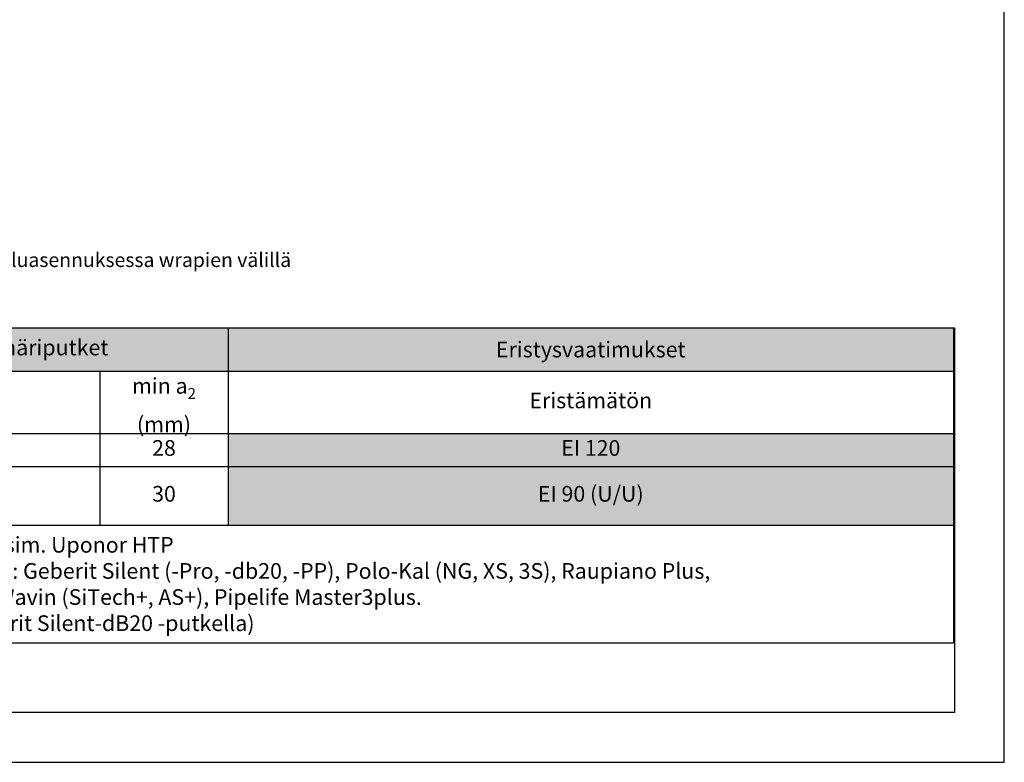
# Model space of a CAD drawing. Units: millimetres. Extents: x 1 to 9465, y -616 to 1717.
# Drawn here: x 360 to 1051, y 0 to 522 of the extents above; entities that cross this region are included whole.
import ezdxf

# ---------------------------------------------------------------- set-up
doc = ezdxf.new("R2010")
doc.units = ezdxf.units.MM
doc.header["$LTSCALE"] = 5
doc.layers.add('Sewatek', color=7, linetype='Continuous')
doc.styles.add('_Taulukon data', font='verdana.ttf', dxfattribs={"height": 11})
doc.styles.add('_Taulukon header', font='verdana.ttf', dxfattribs={"height": 11})
doc.styles.add('_Taulukon title', font='verdana.ttf', dxfattribs={"height": 11})
doc.styles.add('_Teksti 10', font='verdana.ttf', dxfattribs={"height": 10})

# ---------------------------------------------------------------- blocks, each defined once
blk = doc.blocks.new('*T10')
at = {"layer": 'Sewatek', "color": 0, "lineweight": -2}
for p, q in [((0, 0), (842.78, 0)), ((0, 0), (0, -221.08)), ((333.62, 0), (333.62, -138.67)), ((842.78, 0), (842.78, -74.32)), ((0, -30.54), (842.78, -30.54)), ((243.62, -30.54), (243.62, -138.67)), ((0, -74.32), (842.78, -74.32)), ((0, -97.3), (842.78, -97.3)), ((0, -138.67), (842.78, -138.67)), ((0, -221.08), (842.78, -221.08))]:
    blk.add_line(p, q, dxfattribs=at)
at = {"layer": 'Sewatek', "lineweight": -2}
blk.add_line((842.78, -74.32), (842.78, -221.08), dxfattribs=at)
at = {"layer": 'Sewatek', "color": 254, "true_color": 0xdddddd}
for points in [[(0, 0), (333.62, 0), (0, -30.54), (333.62, -30.54)], [(333.62, 0), (842.78, 0), (333.62, -30.54), (842.78, -30.54)]]:
    blk.add_solid(points, dxfattribs=at)
at = {"layer": 'Sewatek', "color": 254, "true_color": 0xddb3d4}
blk.add_solid([(333.62, -74.32), (842.78, -74.32), (333.62, -97.3), (842.78, -97.3)], dxfattribs=at)
at = {"layer": 'Sewatek', "color": 254, "true_color": 0xd7ebd2}
blk.add_solid([(333.62, -97.3), (842.78, -97.3), (333.62, -138.67), (842.78, -138.67)], dxfattribs=at)
at = {"layer": 'Sewatek', "color": 0, "char_height": 11, "attachment_point": 5}
for s, insert, width, style in [('Muoviset viemäriputket', (166.81, -15.27), 319.6184, '_Taulukon title'), ('\\A1;Eristysvaatimukset', (588.2, -15.27), 495.1639, '_Taulukon title'), ('\\A1;Putkikoko\\Pmax %%C (e{\\H0.7x;\\S^ n;}) mm', (121.81, -52.43), 229.6184, '_Taulukon header'), ('\\A1;min a{\\H0.7x;\\S^ 2;} \\P(mm)', (288.62, -52.43), 76, '_Taulukon header'), ('Eristämätön', (588.2, -52.43), 495.1639, '_Taulukon header')]:
    blk.add_mtext(s, dxfattribs=dict(at, insert=insert, width=width, style=style))
at = {"layer": 'Sewatek', "char_height": 11, "style": '_Taulukon data'}
for s, insert, width, attachment_point in [('Muovi 110 (6,5)', (7, -85.81), 229.6184, 4), ('28', (288.62, -85.81), 76, 5), ('EI 120', (588.2, -85.81), 495.1639, 5), ('Muovi 110 (13)\\P{\\fVerdana|b0|i1|c0|p34;(Muhvin päällä 6,5+6,5)}', (7, -117.99), 229.6184, 4), ('EI 90 (U/U)', (588.2, -117.99), 495.1639, 5), ('30', (288.62, -117.99), 76, 5), ('{\\fVerdana|b1|i1|c0|p34;PP-putket:\\fVerdana|b0|i1|c0|p2; (EN 1451-1) esim. Uponor HTP\\P\\fVerdana|b1|i1|c0|p2;Testatut desibeliviemärit:\\fVerdana|b0|i1|c0|p2; Geberit Silent (-Pro, -db20, -PP), Polo-Kal (NG, XS, 3S), Raupiano Plus, \\PUponor (Decibel, HTP), Wavin (SiTech+, AS+), Pipelife Master3plus.\\P\\fVerdana|b1|i1|c0|p0;PE-putket\\fVerdana|b0|i1|c0|p0; (testattu Geberit Silent-dB20 -putkella)}', (7, -179.88), 828.7823, 4)]:
    blk.add_mtext(s, dxfattribs=dict(at, insert=insert, width=width, attachment_point=attachment_point))

msp = doc.modelspace()

# ---------------------------------------------------------------- linework, layer by layer
at = {"layer": 'Sewatek'}
msp.add_lwpolyline([(0.84, 0.2), (1050.84, 0.2), (1050.84, 1485.2), (0.84, 1485.2)], close=True, dxfattribs=at)
at = {"layer": 'Sewatek', "ltscale": 10}
msp.add_lwpolyline([(172.36, 305.26), (1015.97, 305.26), (1015.97, 35.26), (172.36, 35.26)], close=True, dxfattribs=at)

# ---------------------------------------------------------------- block references
msp.add_blockref('*T10', (172.36, 305.26))

# ---------------------------------------------------------------- texts
at = {"layer": 'Sewatek', "insert": (46.03, 316.51), "char_height": 10, "width": 635.9027, "attachment_point": 7, "style": '_Teksti 10'}
msp.add_mtext('\\A1;a{\\H0.7x;\\S^ 2;} - Etäisyys porareikäasennuksessa reikien ja valuasennuksessa wrapien välillä\\P\\pxql;e{\\H0.7x;\\S^ n;} - Putken seinämän paksuus', dxfattribs=at)

doc.saveas('drawing.dxf')
